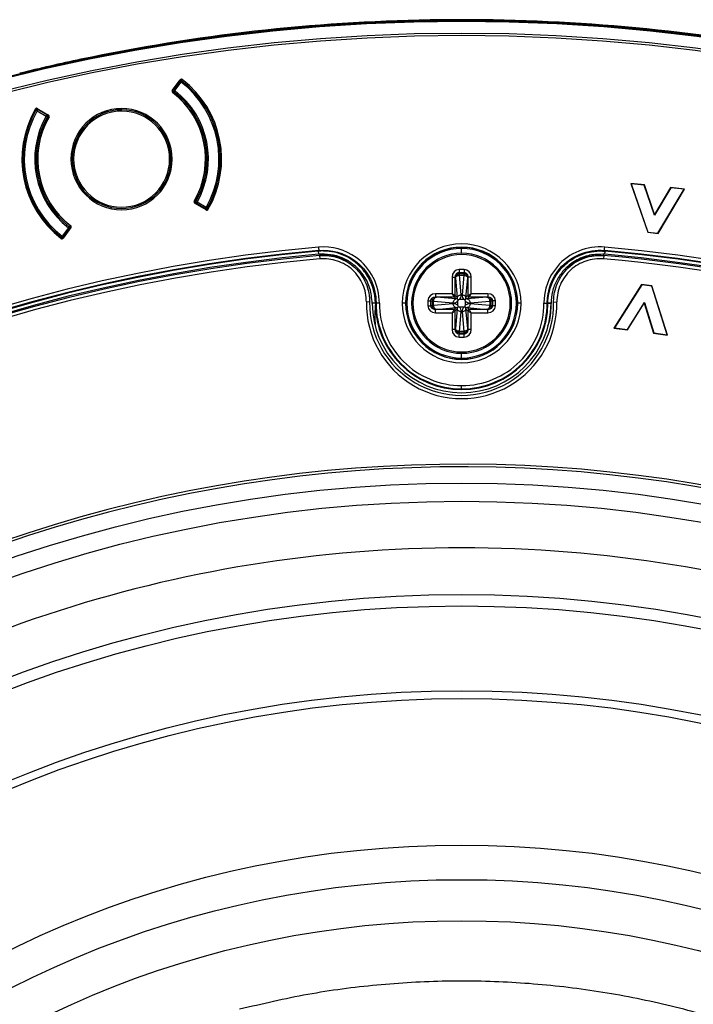
# Model space of a CAD drawing. Units: millimetres. Extents: x 69 to 1126, y 56 to 792.
# Drawn here: x 244 to 285, y 661 to 721 of the extents above; entities that cross this region are included whole.
import ezdxf

# ---------------------------------------------------------------- set-up
doc = ezdxf.new("R2010")
doc.units = ezdxf.units.MM
doc.header["$PDSIZE"] = -1
doc.layers.add('10', color=1, linetype='Continuous')
doc.styles.add('SLDTEXTSTYLE3', font='TXT', dxfattribs={"width": 0.7})
doc.dimstyles.new('SLDDIMSTYLE0', dxfattribs={"dimtxt": 12.733073, "dimasz": 12.733073, "dimexe": 0, "dimexo": 0.0625, "dimgap": 3.183268, "dimtad": 1, "dimdec": 1, "dimlfac": 1.25, "dimrnd": 1e-09, "dimzin": 12, "dimdsep": 46, "dimtxsty": 'SLDTEXTSTYLE3', "dimsah": 1, "dimcen": 0, "dimadec": 0, "dimazin": 3, "dimtfac": 1, "dimtdec": 1, "dimtofl": 0, "dimtmove": 0, "dimatfit": 3, "dimfxl": 1, "dimfrac": 2, "dimtolj": 1, "dimtzin": 12, "dimarcsym": 0})

# ---------------------------------------------------------------- blocks, each defined once
blk = doc.blocks.new('_D')
at = {"layer": '10', "color": 0, "lineweight": -2, "transparency": 16777216}
blk.add_line((467.611, 464.94), (371.72, 534.782), dxfattribs=at)
at = {"layer": '10', "color": 0, "transparency": 16777216}
blk.add_solid([(372.969, 536.497), (370.471, 533.066), (361.427, 542.278)], dxfattribs=at)
at = {"layer": 'Defpoints', "color": 0, "transparency": 16777216}
for p in [(179.652, 674.674), (361.427, 542.278)]:
    blk.add_point(p, dxfattribs=at)
at = {"layer": '10', "color": 0, "transparency": 16777216, "insert": (430.434, 503.832), "char_height": 12.73307, "attachment_point": 5, "rotation": 323.93246, "style": 'SLDTEXTSTYLE3'}
blk.add_mtext('\\A1;∅281.1 [∅11.07]', dxfattribs=at)

msp = doc.modelspace()

# ---------------------------------------------------------------- linework, layer by layer
at = {"color": 7, "linetype": 'Continuous', "lineweight": 25}
for p, q in [((268.629, 720.899), (268.629, 720.9)), ((272.45, 720.9), (272.45, 720.899)), ((247.385, 718.506), (247.386, 718.505)), ((243.661, 717.655), (243.66, 717.656)), ((252.942, 716.604), (253.43, 717.261)), ((253.417, 717.17), (253.033, 716.659)), ((253.097, 716.611), (253.481, 717.122)), ((253.391, 717.179), (253.4, 717.184)), ((253.412, 717.163), (253.391, 717.179)), ((253.417, 717.17), (253.4, 717.184)), ((253.481, 717.122), (253.417, 717.17)), ((253.43, 717.228), (253.418, 717.225)), ((253.53, 717.186), (253.481, 717.122)), ((252.999, 716.484), (253.048, 716.547)), ((253.001, 716.683), (253.033, 716.659)), ((253.033, 716.659), (253.097, 716.611)), ((253.097, 716.611), (253.048, 716.547)), ((244.722, 715.38), (244.653, 715.42)), ((244.763, 715.449), (244.722, 715.38)), ((244.722, 715.38), (245.273, 715.054)), ((244.741, 715.499), (244.729, 715.497)), ((244.732, 715.518), (245.419, 715.108)), ((244.774, 715.468), (244.763, 715.449)), ((245.314, 715.123), (244.763, 715.449)), ((244.784, 715.467), (244.77, 715.444)), ((244.774, 715.468), (244.784, 715.467)), ((249.29, 715.303), (249.275, 715.381)), ((245.273, 715.054), (245.314, 715.123)), ((245.343, 715.015), (245.273, 715.054)), ((245.334, 715.158), (245.314, 715.123)), ((245.412, 714.975), (245.343, 715.015)), ((280.852, 710.943), (280.826, 710.963)), ((281.661, 710.876), (280.826, 710.963)), ((280.826, 710.963), (281.855, 707.993)), ((280.852, 710.943), (281.868, 708.009)), ((281.648, 710.86), (280.852, 710.943)), ((281.648, 710.86), (281.661, 710.876)), ((282.273, 709.027), (281.648, 710.86)), ((282.277, 709.068), (281.661, 710.876)), ((283.258, 710.692), (282.273, 709.027)), ((283.248, 710.711), (282.277, 709.068)), ((282.476, 707.946), (284.074, 710.608)), ((282.486, 707.927), (284.103, 710.622)), ((283.258, 710.692), (283.248, 710.711)), ((284.103, 710.622), (283.248, 710.711)), ((284.074, 710.608), (283.258, 710.692)), ((284.074, 710.608), (284.103, 710.622)), ((255.004, 709.35), (254.301, 709.771)), ((254.308, 709.903), (254.377, 709.863)), ((254.377, 709.863), (254.447, 709.824)), ((254.386, 709.72), (254.406, 709.755)), ((254.447, 709.824), (254.406, 709.755)), ((254.406, 709.755), (254.957, 709.429)), ((254.998, 709.498), (254.447, 709.824)), ((254.936, 709.411), (254.95, 709.434)), ((254.946, 709.41), (254.936, 709.411)), ((254.946, 709.41), (254.957, 709.429)), ((254.957, 709.429), (254.998, 709.498)), ((254.979, 709.379), (254.991, 709.381)), ((254.998, 709.498), (255.067, 709.458)), ((255.056, 709.439), (255.06, 709.448)), ((282.273, 709.027), (282.277, 709.068)), ((246.623, 708.267), (246.239, 707.756)), ((246.778, 708.274), (246.301, 707.632)), ((246.303, 707.708), (246.687, 708.219)), ((246.623, 708.267), (246.672, 708.331)), ((246.687, 708.219), (246.623, 708.267)), ((246.721, 708.394), (246.672, 708.331)), ((246.719, 708.195), (246.687, 708.219)), ((246.19, 707.693), (246.239, 707.756)), ((246.239, 707.756), (246.303, 707.708)), ((246.29, 707.651), (246.302, 707.653)), ((246.303, 707.708), (246.32, 707.694)), ((246.308, 707.715), (246.329, 707.699)), ((246.329, 707.699), (246.32, 707.694)), ((281.868, 708.009), (281.855, 707.993)), ((281.855, 707.993), (282.486, 707.927)), ((281.868, 708.009), (282.476, 707.946)), ((282.476, 707.946), (282.486, 707.927)), ((270.54, 707.077), (270.54, 707.088)), ((270.54, 706.716), (270.54, 707.008)), ((261.81, 706.842), (261.827, 706.652)), ((261.899, 706.578), (261.916, 706.378)), ((279.181, 706.578), (279.163, 706.378)), ((279.26, 706.852), (279.269, 706.842)), ((270.695, 705.731), (270.384, 705.731)), ((269.956, 705.273), (269.956, 704.259)), ((270.156, 704.14), (270.156, 705.273)), ((270.156, 705.273), (270.162, 705.242)), ((270.167, 705.209), (270.276, 704.02)), ((270.384, 705.546), (270.695, 705.546)), ((270.401, 705.465), (270.384, 705.546)), ((270.678, 705.465), (270.401, 705.465)), ((270.406, 705.382), (270.401, 705.465)), ((270.515, 704.193), (270.406, 705.382)), ((270.406, 705.382), (270.673, 705.382)), ((270.673, 705.382), (270.565, 704.193)), ((270.678, 705.465), (270.673, 705.382)), ((270.695, 705.546), (270.678, 705.465)), ((270.804, 704.02), (270.912, 705.209)), ((270.917, 705.242), (270.924, 705.273)), ((270.924, 705.273), (270.924, 704.14)), ((271.123, 704.259), (271.123, 705.273)), ((281.484, 704.822), (279.798, 702.169)), ((281.493, 704.804), (279.828, 702.183)), ((281.493, 704.804), (281.484, 704.822)), ((282.113, 704.741), (281.484, 704.822)), ((282.1, 704.725), (281.493, 704.804)), ((282.1, 704.725), (282.113, 704.741)), ((283.04, 701.766), (282.1, 704.725)), ((283.065, 701.745), (282.113, 704.741)), ((269.956, 704.259), (268.943, 704.259)), ((268.943, 704.06), (270.076, 704.06)), ((268.974, 704.053), (268.943, 704.06)), ((270.196, 703.94), (269.007, 704.049)), ((270.076, 704.06), (270.196, 703.94)), ((270.276, 704.02), (270.156, 704.14)), ((270.276, 703.94), (270.196, 703.94)), ((270.276, 704.02), (270.276, 703.94)), ((270.803, 703.94), (270.804, 704.02)), ((270.883, 703.94), (270.803, 703.94)), ((270.924, 704.14), (270.804, 704.02)), ((270.883, 703.94), (271.003, 704.06)), ((272.073, 704.049), (270.883, 703.94)), ((271.003, 704.06), (272.136, 704.06)), ((272.136, 704.259), (271.123, 704.259)), ((272.136, 704.06), (272.106, 704.053)), ((264.944, 703.751), (264.744, 703.754)), ((265.293, 703.663), (265.293, 703.663)), ((265.293, 703.663), (265.293, 703.663)), ((267.127, 703.676), (266.927, 703.676)), ((267.139, 703.676), (267.208, 703.676)), ((267.58, 703.676), (267.5, 703.676)), ((268.484, 703.832), (268.484, 703.52)), ((268.67, 703.52), (268.67, 703.832)), ((268.67, 703.832), (268.751, 703.814)), ((268.751, 703.538), (268.67, 703.52)), ((268.751, 703.814), (268.751, 703.538)), ((268.751, 703.814), (268.833, 703.81)), ((268.833, 703.542), (268.751, 703.538)), ((268.833, 703.81), (270.022, 703.701)), ((268.833, 703.542), (268.833, 703.81)), ((270.022, 703.651), (268.833, 703.542)), ((269.007, 703.303), (270.196, 703.412)), ((270.196, 703.412), (270.076, 703.292)), ((270.156, 703.212), (270.276, 703.332)), ((270.276, 703.332), (270.167, 702.143)), ((270.196, 703.412), (270.276, 703.412)), ((270.276, 703.412), (270.276, 703.332)), ((270.322, 703.894), (270.315, 703.816)), ((270.315, 703.535), (270.315, 703.816)), ((270.315, 703.535), (270.322, 703.458)), ((270.399, 703.9), (270.322, 703.894)), ((270.322, 703.458), (270.399, 703.451)), ((270.68, 703.9), (270.399, 703.9)), ((270.399, 703.451), (270.68, 703.451)), ((270.757, 703.894), (270.68, 703.9)), ((270.68, 703.451), (270.757, 703.458)), ((270.764, 703.816), (270.757, 703.894)), ((270.757, 703.458), (270.764, 703.535)), ((270.764, 703.816), (270.764, 703.535)), ((270.804, 703.332), (270.803, 703.412)), ((270.803, 703.412), (270.883, 703.412)), ((270.912, 702.143), (270.804, 703.332)), ((270.804, 703.332), (270.924, 703.212)), ((271.003, 703.292), (270.883, 703.412)), ((270.883, 703.412), (272.073, 703.303)), ((271.057, 703.701), (272.246, 703.81)), ((272.246, 703.542), (271.057, 703.651)), ((272.246, 703.81), (272.328, 703.814)), ((272.246, 703.81), (272.246, 703.542)), ((272.328, 703.538), (272.246, 703.542)), ((272.328, 703.814), (272.409, 703.832)), ((272.328, 703.538), (272.328, 703.814)), ((272.409, 703.52), (272.328, 703.538)), ((272.409, 703.832), (272.409, 703.52)), ((272.595, 703.52), (272.595, 703.832)), ((273.872, 703.676), (273.94, 703.676)), ((274.152, 703.676), (273.952, 703.676)), ((275.786, 703.663), (275.778, 703.669)), ((276.136, 703.751), (276.336, 703.754)), ((280.621, 702.08), (281.653, 703.72)), ((280.63, 702.061), (281.647, 703.678)), ((281.653, 703.72), (281.647, 703.678)), ((281.647, 703.678), (282.213, 701.856)), ((281.653, 703.72), (282.226, 701.872)), ((268.943, 703.292), (268.974, 703.299)), ((270.076, 703.292), (268.943, 703.292)), ((268.943, 703.093), (269.956, 703.093)), ((269.956, 703.093), (269.956, 702.079)), ((270.156, 702.079), (270.156, 703.212)), ((270.406, 701.969), (270.515, 703.159)), ((270.565, 703.159), (270.673, 701.969)), ((270.924, 703.212), (270.924, 702.079)), ((272.136, 703.292), (271.003, 703.292)), ((271.123, 702.079), (271.123, 703.093)), ((271.123, 703.093), (272.136, 703.093)), ((272.106, 703.299), (272.136, 703.292)), ((279.828, 702.183), (279.798, 702.169)), ((279.798, 702.169), (280.63, 702.061)), ((279.828, 702.183), (280.621, 702.08)), ((270.162, 702.11), (270.156, 702.079)), ((270.384, 701.806), (270.401, 701.887)), ((270.695, 701.806), (270.384, 701.806)), ((270.384, 701.62), (270.695, 701.62)), ((270.401, 701.887), (270.406, 701.969)), ((270.401, 701.887), (270.678, 701.887)), ((270.673, 701.969), (270.406, 701.969)), ((270.673, 701.969), (270.678, 701.887)), ((270.678, 701.887), (270.695, 701.806)), ((270.924, 702.079), (270.917, 702.11)), ((280.621, 702.08), (280.63, 702.061)), ((282.226, 701.872), (282.213, 701.856)), ((282.213, 701.856), (283.065, 701.745)), ((282.226, 701.872), (283.04, 701.766)), ((283.04, 701.766), (283.065, 701.745)), ((270.54, 700.344), (270.54, 700.636)), ((270.54, 700.264), (270.54, 700.275)), ((270.54, 698.472), (270.54, 698.672)), ((270.54, 698.472), (270.54, 698.429))]:
    msp.add_line(p, q, dxfattribs=at)
at = {"color": 7, "linetype": 'Continuous', "lineweight": 25, "flags": 128}
for points in [[(261.939, 706.62), (261.916, 706.596), (261.899, 706.578)], [(279.181, 706.578), (279.158, 706.601), (279.142, 706.617)], [(279.26, 706.852), (279.24, 706.873), (279.224, 706.89)], [(264.944, 703.751), (264.965, 703.767), (264.98, 703.777)], [(275.743, 703.693), (275.763, 703.679), (275.778, 703.669)], [(276.099, 703.777), (276.119, 703.763), (276.136, 703.751)]]:
    msp.add_lwpolyline(points, dxfattribs=at)
at = {"color": 7, "linetype": 'Continuous', "lineweight": 25}
for radius in [84.267, 83.164, 77.492, 76.8, 71.648, 71.168, 62.264, 60.16, 57.663]:
    msp.add_circle((270.54, 608.476), radius, dxfattribs=at)
for centre, radius, start, end in [((270.54, 608.476), 112.388, 0, 180), ((270.54, 608.476), 112.326, 0, 180), ((270.54, 608.476), 112.44, 90.97355, 101.88359), ((270.54, 608.476), 112.44, 89.02645, 90.97355), ((270.54, 608.476), 112.439, 89.02644, 90.97356), ((270.54, 608.476), 112.44, 78.11641, 89.02645), ((270.54, 608.476), 111.607, 0, 180), ((270.54, 608.476), 111.469, 0, 180), ((270.54, 608.476), 112.44, 101.88359, 103.83069), ((270.54, 608.476), 112.439, 101.88359, 103.8307), ((253.481, 717.122), 0.08, 52.28602, 143.06031), ((249.86, 712.439), 5.92, 330.21398, 52.28602), ((249.86, 712.439), 6, 52.28602, 52.6111), ((249.86, 712.439), 6, 330.21398, 52.28602), ((249.86, 712.439), 6.08, 329.77787, 52.72213), ((253.097, 716.611), 0.16, 184.34607, 232.19216), ((249.86, 712.439), 5.102, 329.88468, 52.61532), ((253.097, 716.611), 0.08, 143.06031, 232.19216), ((249.86, 712.439), 5.2, 330.30784, 52.19216), ((249.86, 712.439), 5.28, 330.30784, 52.19216), ((249.86, 712.439), 5.12, 330.30784, 52.19216), ((249.86, 712.439), 6.062, 149.77992, 232.72008), ((249.86, 712.439), 6, 150.21398, 232.28602), ((249.86, 712.439), 5.92, 150.21398, 232.28602), ((244.722, 715.38), 0.08, 59.43969, 150.21398), ((249.86, 712.439), 3.08, 0, 180), ((249.86, 712.439), 3, 101.25, 281.25), ((249.86, 712.439), 2.92, 101.25, 281.25), ((249.86, 712.439), 3, 281.25, 101.25), ((249.86, 712.439), 2.92, 281.25, 101.25), ((249.86, 712.439), 5.28, 150.30784, 232.19216), ((249.86, 712.439), 5.2, 150.30784, 232.19216), ((249.86, 712.439), 5.12, 150.30784, 232.19216), ((249.86, 712.439), 5.102, 149.88468, 232.61532), ((245.273, 715.054), 0.08, 330.30784, 59.43969), ((245.273, 715.054), 0.16, 330.30784, 17.72445), ((249.86, 712.439), 3.08, 180, 0), ((254.447, 709.824), 0.16, 150.30784, 197.72445), ((254.447, 709.824), 0.08, 150.30784, 239.43969), ((254.998, 709.498), 0.08, 239.43969, 330.21398), ((249.86, 712.439), 6, 329.92397, 330.21398), ((246.623, 708.267), 0.08, 323.06031, 52.19216), ((246.623, 708.267), 0.16, 4.34607, 52.19216), ((246.239, 707.756), 0.08, 232.28602, 323.06031), ((249.86, 712.439), 6, 232.29091, 232.643), ((270.54, 608.476), 98.997, 95.04276, 174.95724), ((270.54, 703.676), 3.612, 0, 180), ((270.54, 703.676), 3.412, 90, 180), ((270.54, 703.676), 3.401, 90, 180), ((270.54, 703.676), 3.332, 90, 180), ((270.54, 703.676), 3.412, 0, 90), ((270.54, 703.676), 3.401, 0, 90), ((270.54, 703.676), 3.332, 0, 90), ((270.54, 608.476), 98.997, 5.04276, 84.95724), ((270.54, 608.476), 98.797, 95.04276, 174.95724), ((270.54, 608.476), 98.753, 95.07118, 174.92883), ((270.54, 608.476), 98.562, 95.06572, 174.93428), ((270.54, 608.476), 98.482, 95.03375, 174.96625), ((270.54, 608.476), 98.282, 95.03375, 174.96625), ((279.272, 690.361), 24.011, 136.49764, 136.65378), ((270.54, 703.676), 3.04, 90, 180), ((270.54, 703.676), 2.96, 270, 180), ((270.54, 703.676), 3.04, 270, 90), ((270.54, 608.476), 98.282, 42.58049, 84.96625), ((270.54, 608.476), 98.482, 42.58592, 84.96625), ((270.54, 608.476), 98.797, 5.04276, 84.95724), ((270.54, 608.476), 98.562, 5.06572, 84.93428), ((270.54, 608.476), 98.753, 5.07117, 84.92883), ((270.54, 703.676), 5.797, 179.22929, 0.77071), ((270.54, 703.676), 5.597, 179.22929, 0.77071), ((270.54, 703.676), 5.438, 180.07627, 359.92373), ((272.069, 693.702), 12.047, 123.97685, 124.22603), ((270.54, 703.676), 5.247, 180.13794, 270), ((270.54, 703.676), 5.203, 179.81564, 270), ((270.54, 703.676), 5.003, 179.81564, 270), ((270.54, 703.676), 3.612, 180, 0), ((270.54, 703.676), 3.412, 180, 270), ((270.54, 703.676), 3.401, 180, 270), ((270.54, 703.676), 3.332, 180, 270), ((270.54, 703.676), 3.04, 180, 270), ((270.54, 703.676), 2.96, 180, 270), ((270.54, 703.676), 5.203, 270, 0.18436), ((270.54, 703.676), 5.003, 270, 0.18436), ((270.54, 703.676), 3.412, 270, 0), ((270.54, 703.676), 3.401, 270, 0), ((270.54, 703.676), 3.332, 270, 0), ((270.54, 703.676), 5.247, 270, 359.86206), ((270.54, 608.476), 85.412, 75.68845, 149.3736), ((270.54, 608.476), 85.252, 75.68845, 149.3736), ((270.54, 608.476), 80.332, 90, 126.62117), ((270.54, 608.476), 80.332, 53.37922, 90)]:
    msp.add_arc(centre, radius, start, end, dxfattribs=at)
for centre, major_axis, ratio, start_param, end_param in [((270.398, 705.257), (-0.102, 0.464), 0.925428, 6.083472, 7.621894), ((270.681, 705.257), (0.102, 0.464), 0.925428, 4.944476, 6.482898), ((270.157, 705.093), (0, 0.16), 0.087489, 5.520006, 5.902679), ((270.922, 705.093), (0, 0.16), 0.087489, 0.380506, 0.76318), ((268.958, 703.817), (-0.464, 0.102), 0.925428, 4.944476, 6.482898), ((269.122, 704.058), (0.16, 0), 0.087489, 3.522099, 3.904772), ((270.193, 704.196), (-0.153, 0.328), 0.868642, 3.339021, 4.319743), ((270.886, 704.196), (0.153, 0.328), 0.868642, 1.963442, 2.944164), ((271.957, 704.058), (0.16, 0), 0.087489, 5.520006, 5.902679), ((272.121, 703.817), (0.464, 0.102), 0.925428, 6.083472, 7.621894), ((268.958, 703.534), (-0.464, -0.102), 0.925428, 6.083472, 7.621894), ((270.02, 704.022), (0.328, -0.153), 0.868642, 5.105034, 6.085756), ((270.02, 703.329), (0.328, 0.153), 0.868642, 0.197429, 1.178151), ((270.193, 703.156), (0.153, 0.328), 0.868642, 5.105034, 6.085756), ((270.886, 703.156), (-0.153, 0.328), 0.868642, 0.197429, 1.178151), ((271.059, 704.022), (0.328, 0.153), 0.868642, 3.339021, 4.319743), ((271.059, 703.329), (0.328, -0.153), 0.868642, 1.963442, 2.944164), ((272.121, 703.534), (0.464, -0.102), 0.925428, 4.944476, 6.482898), ((269.122, 703.293), (0.16, 0), 0.087489, 2.378413, 2.761086), ((271.957, 703.293), (0.16, 0), 0.087489, 0.380506, 0.76318), ((270.157, 702.258), (0, 0.16), 0.087489, 3.522099, 3.904772), ((270.922, 702.258), (0, 0.16), 0.087489, 2.378413, 2.761086), ((270.398, 702.094), (-0.102, -0.464), 0.925428, 4.944476, 6.482898), ((270.681, 702.094), (0.102, -0.464), 0.925428, 6.083472, 7.621894)]:
    msp.add_ellipse(centre, major_axis=major_axis, ratio=ratio, start_param=start_param, end_param=end_param, dxfattribs=at)
for points, knots in [([(253.418, 717.225), (253.415, 717.224), (253.408, 717.222), (253.4, 717.211), (253.394, 717.197), (253.392, 717.185), (253.391, 717.179)], [0, 0, 0, 0, 0.250097, 0.500026, 0.750011, 1, 1, 1, 1]), ([(253.43, 717.228), (253.426, 717.226), (253.419, 717.224), (253.41, 717.214), (253.403, 717.201), (253.401, 717.189), (253.4, 717.184)], [0, 0, 0, 0, 0.249875, 0.5, 0.750125, 1, 1, 1, 1]), ([(253.4, 717.184), (253.402, 717.186), (253.407, 717.19), (253.412, 717.194), (253.414, 717.195)], [0, 0, 0, 0, 0.527754, 1, 1, 1, 1]), ([(253.433, 717.228), (253.43, 717.227), (253.425, 717.225), (253.419, 717.217), (253.415, 717.208), (253.414, 717.2), (253.414, 717.195)], [0, 0, 0, 0, 0.274747, 0.527143, 0.766331, 1, 1, 1, 1]), ([(253.494, 717.213), (253.489, 717.216), (253.477, 717.223), (253.455, 717.222), (253.433, 717.213), (253.42, 717.201), (253.414, 717.195)], [0, 0, 0, 0, 0.249959, 0.499908, 0.749652, 1, 1, 1, 1]), ([(253.414, 717.195), (253.423, 717.196), (253.437, 717.196), (253.455, 717.2), (253.459, 717.2), (253.459, 717.2), (253.459, 717.199), (253.457, 717.199), (253.453, 717.197), (253.449, 717.195), (253.447, 717.194)], [0, 0, 0, 0, 0.469006, 0.728808, 0.755135, 0.778269, 0.800792, 0.825438, 0.895216, 1, 1, 1, 1]), ([(253.543, 717.277), (253.535, 717.282), (253.527, 717.287), (253.519, 717.289), (253.51, 717.292), (253.501, 717.293), (253.492, 717.293), (253.483, 717.293), (253.474, 717.291), (253.466, 717.288), (253.458, 717.285), (253.45, 717.28), (253.443, 717.275), (253.438, 717.271), (253.434, 717.266), (253.43, 717.261)], [0, 0, 0, 0, 0.0000335586, 0.0000335586, 0.0000335586, 0.0000671211, 0.0000671211, 0.0000671211, 0.0001006308, 0.0001006308, 0.0001006308, 0.0001341164, 0.0001341164, 0.0001341164, 0.0001571998, 0.0001571998, 0.0001571998, 0.0001571998]), ([(253.433, 717.228), (253.433, 717.228), (253.432, 717.228), (253.431, 717.228), (253.43, 717.228)], [0, 0, 0, 0, 0.560838, 1, 1, 1, 1]), ([(253.491, 717.215), (253.487, 717.218), (253.478, 717.223), (253.464, 717.228), (253.449, 717.23), (253.438, 717.229), (253.433, 717.228)], [0, 0, 0, 0, 0.249995, 0.499989, 0.749958, 1, 1, 1, 1]), ([(253.512, 717.199), (253.507, 717.203), (253.496, 717.211), (253.482, 717.218), (253.476, 717.221)], [0, 0, 0, 0, 0.507885, 1, 1, 1, 1]), ([(253.494, 717.213), (253.494, 717.213), (253.492, 717.215), (253.491, 717.215), (253.491, 717.215)], [0, 0, 0, 0, 0.555591, 1, 1, 1, 1]), ([(253.52, 717.192), (253.516, 717.196), (253.511, 717.201), (253.499, 717.209), (253.494, 717.213)], [0, 0, 0, 0, 0.563245, 1, 1, 1, 1]), ([(252.942, 716.604), (252.937, 716.597), (252.933, 716.589), (252.93, 716.58), (252.927, 716.572), (252.926, 716.562), (252.926, 716.553), (252.927, 716.545), (252.929, 716.536), (252.932, 716.527), (252.935, 716.519), (252.94, 716.511), (252.946, 716.504), (252.949, 716.5), (252.953, 716.496), (252.958, 716.493)], [0, 0, 0, 0, 0.0000335562, 0.0000335562, 0.0000335562, 0.0000671161, 0.0000671161, 0.0000671161, 0.0001006256, 0.0001006256, 0.0001006256, 0.0001341138, 0.0001341138, 0.0001341138, 0.0001546598, 0.0001546598, 0.0001546598, 0.0001546598]), ([(244.732, 715.518), (244.724, 715.523), (244.716, 715.526), (244.707, 715.528), (244.698, 715.53), (244.689, 715.53), (244.68, 715.529), (244.671, 715.528), (244.663, 715.525), (244.655, 715.521), (244.647, 715.517), (244.639, 715.511), (244.633, 715.505), (244.629, 715.501), (244.625, 715.495), (244.622, 715.49)], [0, 0, 0, 0, 0.0000335586, 0.0000335586, 0.0000335586, 0.0000671211, 0.0000671211, 0.0000671211, 0.0001006308, 0.0001006308, 0.0001006308, 0.0001341164, 0.0001341164, 0.0001341164, 0.0001572034, 0.0001572034, 0.0001572034, 0.0001572034]), ([(244.675, 715.458), (244.671, 715.452), (244.664, 715.44), (244.661, 715.433), (244.66, 715.43)], [0, 0, 0, 0, 0.556387, 1, 1, 1, 1]), ([(244.69, 715.473), (244.685, 715.468), (244.674, 715.457), (244.668, 715.445), (244.664, 715.439)], [0, 0, 0, 0, 0.49216, 1, 1, 1, 1]), ([(244.675, 715.458), (244.679, 715.464), (244.687, 715.474), (244.708, 715.482), (244.732, 715.482), (244.748, 715.476), (244.756, 715.473)], [0, 0, 0, 0, 0.249959, 0.499908, 0.749652, 1, 1, 1, 1]), ([(244.678, 715.462), (244.678, 715.462), (244.677, 715.461), (244.676, 715.459), (244.675, 715.458)], [0, 0, 0, 0, 0.563645, 1, 1, 1, 1]), ([(244.678, 715.462), (244.681, 715.466), (244.686, 715.475), (244.698, 715.485), (244.711, 715.492), (244.721, 715.495), (244.726, 715.496)], [0, 0, 0, 0, 0.250042, 0.500011, 0.750005, 1, 1, 1, 1]), ([(244.727, 715.46), (244.724, 715.46), (244.72, 715.46), (244.715, 715.46), (244.713, 715.46), (244.713, 715.46), (244.713, 715.46), (244.717, 715.462), (244.735, 715.465), (244.748, 715.47), (244.756, 715.473)], [0, 0, 0, 0, 0.103677, 0.174218, 0.199038, 0.221599, 0.2447, 0.271007, 0.530791, 1, 1, 1, 1]), ([(244.756, 715.473), (244.754, 715.477), (244.751, 715.484), (244.743, 715.492), (244.735, 715.497), (244.729, 715.496), (244.726, 715.496)], [0, 0, 0, 0, 0.233674, 0.472858, 0.725249, 1, 1, 1, 1]), ([(244.729, 715.497), (244.729, 715.497), (244.728, 715.497), (244.726, 715.496), (244.726, 715.496)], [0, 0, 0, 0, 0.559157, 1, 1, 1, 1]), ([(244.729, 715.497), (244.733, 715.497), (244.741, 715.498), (244.753, 715.492), (244.764, 715.483), (244.771, 715.473), (244.774, 715.468)], [0, 0, 0, 0, 0.249991, 0.499978, 0.749918, 1, 1, 1, 1]), ([(244.784, 715.467), (244.781, 715.472), (244.774, 715.483), (244.763, 715.493), (244.752, 715.5), (244.745, 715.499), (244.741, 715.499)], [0, 0, 0, 0, 0.250097, 0.500026, 0.750011, 1, 1, 1, 1]), ([(244.756, 715.473), (244.76, 715.472), (244.766, 715.471), (244.772, 715.469), (244.774, 715.468)], [0, 0, 0, 0, 0.592089, 1, 1, 1, 1]), ([(245.447, 714.999), (245.451, 715.007), (245.455, 715.015), (245.456, 715.024), (245.458, 715.033), (245.458, 715.042), (245.457, 715.051), (245.455, 715.06), (245.453, 715.068), (245.448, 715.076), (245.444, 715.084), (245.439, 715.091), (245.432, 715.098), (245.428, 715.101), (245.423, 715.105), (245.419, 715.108)], [0, 0, 0, 0, 0.0000335562, 0.0000335562, 0.0000335562, 0.0000671161, 0.0000671161, 0.0000671161, 0.0001006256, 0.0001006256, 0.0001006256, 0.0001341138, 0.0001341138, 0.0001341138, 0.0001546598, 0.0001546598, 0.0001546598, 0.0001546598]), ([(254.273, 709.879), (254.269, 709.872), (254.265, 709.863), (254.264, 709.854), (254.262, 709.845), (254.262, 709.836), (254.263, 709.827), (254.265, 709.818), (254.267, 709.81), (254.272, 709.802), (254.276, 709.794), (254.281, 709.787), (254.288, 709.781), (254.292, 709.777), (254.297, 709.773), (254.301, 709.771)], [0, 0, 0, 0, 0.0000335562, 0.0000335562, 0.0000335562, 0.0000671161, 0.0000671161, 0.0000671161, 0.0001006256, 0.0001006256, 0.0001006256, 0.0001341138, 0.0001341138, 0.0001341138, 0.0001546598, 0.0001546598, 0.0001546598, 0.0001546598]), ([(254.936, 709.411), (254.939, 709.406), (254.946, 709.395), (254.957, 709.385), (254.968, 709.378), (254.975, 709.379), (254.979, 709.379)], [0, 0, 0, 0, 0.250097, 0.500026, 0.750011, 1, 1, 1, 1]), ([(254.964, 709.405), (254.96, 709.406), (254.954, 709.407), (254.948, 709.409), (254.946, 709.41)], [0, 0, 0, 0, 0.592089, 1, 1, 1, 1]), ([(254.991, 709.381), (254.987, 709.381), (254.979, 709.38), (254.967, 709.386), (254.956, 709.396), (254.949, 709.405), (254.946, 709.41)], [0, 0, 0, 0, 0.249991, 0.499978, 0.749918, 1, 1, 1, 1]), ([(254.964, 709.405), (254.972, 709.402), (254.988, 709.396), (255.012, 709.396), (255.033, 709.404), (255.041, 709.414), (255.045, 709.42)], [0, 0, 0, 0, 0.249959, 0.499908, 0.749652, 1, 1, 1, 1]), ([(254.994, 709.418), (254.996, 709.418), (255, 709.418), (255.005, 709.418), (255.007, 709.418), (255.007, 709.418), (255.007, 709.418), (255.003, 709.416), (254.985, 709.413), (254.972, 709.408), (254.964, 709.405)], [0, 0, 0, 0, 0.104879, 0.174621, 0.199287, 0.221816, 0.244938, 0.271239, 0.530949, 1, 1, 1, 1]), ([(254.964, 709.405), (254.966, 709.401), (254.969, 709.394), (254.977, 709.386), (254.985, 709.381), (254.991, 709.382), (254.994, 709.382)], [0, 0, 0, 0, 0.233669, 0.472857, 0.725253, 1, 1, 1, 1]), ([(254.991, 709.381), (254.991, 709.381), (254.993, 709.382), (254.994, 709.382), (254.994, 709.382)], [0, 0, 0, 0, 0.559157, 1, 1, 1, 1]), ([(254.994, 709.382), (254.999, 709.383), (255.009, 709.386), (255.022, 709.394), (255.034, 709.404), (255.039, 709.412), (255.042, 709.416)], [0, 0, 0, 0, 0.250042, 0.500011, 0.750005, 1, 1, 1, 1]), ([(255.004, 709.35), (255.011, 709.346), (255.02, 709.342), (255.029, 709.341), (255.037, 709.339), (255.047, 709.338), (255.055, 709.34), (255.064, 709.341), (255.073, 709.344), (255.081, 709.348), (255.089, 709.352), (255.096, 709.357), (255.102, 709.364), (255.107, 709.368), (255.11, 709.373), (255.114, 709.379)], [0, 0, 0, 0, 0.0000335586, 0.0000335586, 0.0000335586, 0.0000671211, 0.0000671211, 0.0000671211, 0.0001006308, 0.0001006308, 0.0001006308, 0.0001341164, 0.0001341164, 0.0001341164, 0.0001571998, 0.0001571998, 0.0001571998, 0.0001571998]), ([(255.03, 709.405), (255.035, 709.41), (255.046, 709.422), (255.052, 709.433), (255.056, 709.439)], [0, 0, 0, 0, 0.492171, 1, 1, 1, 1]), ([(255.042, 709.416), (255.042, 709.417), (255.043, 709.417), (255.044, 709.419), (255.045, 709.42)], [0, 0, 0, 0, 0.563647, 1, 1, 1, 1]), ([(255.045, 709.42), (255.049, 709.427), (255.053, 709.434), (255.056, 709.438), (255.056, 709.439)], [0, 0, 0, 0, 0.931411, 1, 1, 1, 1]), ([(246.778, 708.274), (246.783, 708.281), (246.787, 708.29), (246.79, 708.298), (246.793, 708.307), (246.794, 708.316), (246.794, 708.325), (246.793, 708.334), (246.792, 708.343), (246.788, 708.351), (246.785, 708.359), (246.78, 708.367), (246.774, 708.374), (246.771, 708.378), (246.767, 708.382), (246.762, 708.385)], [0, 0, 0, 0, 0.0000335562, 0.0000335562, 0.0000335562, 0.0000671161, 0.0000671161, 0.0000671161, 0.0001006256, 0.0001006256, 0.0001006256, 0.0001341138, 0.0001341138, 0.0001341138, 0.0001546598, 0.0001546598, 0.0001546598, 0.0001546598]), ([(246.188, 707.616), (246.195, 707.61), (246.204, 707.606), (246.212, 707.603), (246.221, 707.601), (246.23, 707.599), (246.239, 707.599), (246.248, 707.6), (246.257, 707.601), (246.265, 707.605), (246.273, 707.608), (246.281, 707.612), (246.288, 707.618), (246.293, 707.622), (246.297, 707.627), (246.301, 707.632)], [0, 0, 0, 0, 0.0000335586, 0.0000335586, 0.0000335586, 0.0000671211, 0.0000671211, 0.0000671211, 0.0001006308, 0.0001006308, 0.0001006308, 0.0001341164, 0.0001341164, 0.0001341164, 0.0001572034, 0.0001572034, 0.0001572034, 0.0001572034]), ([(246.2, 707.686), (246.204, 707.683), (246.209, 707.677), (246.221, 707.669), (246.226, 707.665)], [0, 0, 0, 0, 0.56324, 1, 1, 1, 1]), ([(246.208, 707.679), (246.213, 707.675), (246.224, 707.667), (246.238, 707.66), (246.244, 707.657)], [0, 0, 0, 0, 0.507872, 1, 1, 1, 1]), ([(246.306, 707.683), (246.3, 707.677), (246.287, 707.665), (246.265, 707.656), (246.243, 707.656), (246.231, 707.662), (246.226, 707.665)], [0, 0, 0, 0, 0.250348, 0.500092, 0.750041, 1, 1, 1, 1]), ([(246.226, 707.665), (246.227, 707.665), (246.228, 707.664), (246.229, 707.663), (246.229, 707.663)], [0, 0, 0, 0, 0.555844, 1, 1, 1, 1]), ([(246.287, 707.65), (246.282, 707.649), (246.271, 707.648), (246.256, 707.65), (246.242, 707.655), (246.233, 707.66), (246.229, 707.663)], [0, 0, 0, 0, 0.249995, 0.499989, 0.749958, 1, 1, 1, 1]), ([(246.306, 707.683), (246.297, 707.682), (246.283, 707.682), (246.265, 707.678), (246.261, 707.678), (246.261, 707.678), (246.261, 707.679), (246.263, 707.679), (246.267, 707.681), (246.271, 707.683), (246.273, 707.684)], [0, 0, 0, 0, 0.469206, 0.729055, 0.755383, 0.778493, 0.80105, 0.825851, 0.896422, 1, 1, 1, 1]), ([(246.287, 707.65), (246.29, 707.651), (246.295, 707.653), (246.301, 707.661), (246.305, 707.67), (246.306, 707.679), (246.306, 707.683)], [0, 0, 0, 0, 0.274704, 0.527156, 0.766549, 1, 1, 1, 1]), ([(246.287, 707.65), (246.287, 707.65), (246.288, 707.65), (246.289, 707.65), (246.29, 707.651)], [0, 0, 0, 0, 0.560838, 1, 1, 1, 1]), ([(246.29, 707.651), (246.294, 707.652), (246.301, 707.654), (246.31, 707.664), (246.317, 707.677), (246.319, 707.689), (246.32, 707.694)], [0, 0, 0, 0, 0.249875, 0.5, 0.750125, 1, 1, 1, 1]), ([(246.302, 707.653), (246.305, 707.654), (246.312, 707.657), (246.32, 707.667), (246.326, 707.681), (246.328, 707.693), (246.329, 707.699)], [0, 0, 0, 0, 0.250097, 0.500026, 0.750011, 1, 1, 1, 1]), ([(246.32, 707.694), (246.318, 707.692), (246.313, 707.688), (246.308, 707.684), (246.306, 707.683)], [0, 0, 0, 0, 0.527756, 1, 1, 1, 1]), ([(265.536, 703.692), (265.538, 704.23), (265.28, 705.305), (264.02, 706.778), (262.642, 707.16), (261.838, 707.089)], [0, 0, 0, 0, 0.285714, 0.571429, 1, 1, 1, 1]), ([(261.855, 706.89), (262.612, 706.957), (263.909, 706.597), (265.096, 705.21), (265.338, 704.199), (265.336, 703.693)], [0, 0, 0, 0, 0.428571, 0.714286, 1, 1, 1, 1]), ([(279.241, 707.089), (278.705, 707.136), (277.613, 706.971), (276.038, 705.84), (275.54, 704.499), (275.543, 703.692)], [0, 0, 0, 0, 0.285714, 0.571429, 1, 1, 1, 1]), ([(275.743, 703.693), (275.741, 704.452), (276.209, 705.714), (277.691, 706.779), (278.719, 706.935), (279.224, 706.89)], [0, 0, 0, 0, 0.428571, 0.714286, 1, 1, 1, 1]), ([(265.293, 703.663), (265.293, 703.773), (265.286, 703.885), (265.262, 704.103), (265.245, 704.212), (265.175, 704.534), (265.106, 704.747), (264.927, 705.15), (264.819, 705.341), (264.562, 705.701), (264.414, 705.868), (264.09, 706.164), (263.912, 706.295), (263.53, 706.522), (263.33, 706.613), (262.914, 706.755), (262.696, 706.805), (262.365, 706.845), (262.254, 706.852), (262.032, 706.856), (261.92, 706.852), (261.81, 706.842)], [0, 0, 0, 0, 0.0625, 0.0625, 0.125, 0.125, 0.25, 0.25, 0.375, 0.375, 0.5, 0.5, 0.625, 0.625, 0.75, 0.75, 0.875, 0.875, 0.9375, 0.9375, 1, 1, 1, 1]), ([(265.101, 703.669), (265.073, 703.978), (265.016, 704.597), (264.578, 705.436), (263.972, 706.061), (263.275, 706.454), (262.568, 706.666), (262.08, 706.657), (261.837, 706.652)], [0, 0, 0, 0, 0.18655, 0.373091, 0.55964, 0.706425, 0.853207, 1, 1, 1, 1]), ([(261.899, 706.578), (261.995, 706.586), (262.094, 706.589), (262.288, 706.585), (262.385, 706.578), (262.674, 706.542), (262.867, 706.498), (263.235, 706.372), (263.411, 706.291), (263.747, 706.091), (263.904, 705.973), (264.188, 705.71), (264.318, 705.562), (264.543, 705.243), (264.638, 705.074), (264.792, 704.717), (264.851, 704.528), (264.909, 704.239), (264.923, 704.142), (264.941, 703.947), (264.945, 703.848), (264.944, 703.751)], [0, 0, 0, 0, 0.0625, 0.0625, 0.125, 0.125, 0.25, 0.25, 0.375, 0.375, 0.5, 0.5, 0.625, 0.625, 0.75, 0.75, 0.875, 0.875, 0.9375, 0.9375, 1, 1, 1, 1]), ([(264.744, 703.754), (264.746, 703.937), (264.729, 704.116), (264.659, 704.47), (264.604, 704.646), (264.462, 704.978), (264.374, 705.136), (264.165, 705.432), (264.045, 705.57), (263.781, 705.816), (263.635, 705.925), (263.322, 706.111), (263.158, 706.186), (262.816, 706.304), (262.637, 706.345), (262.279, 706.39), (262.098, 706.394), (261.916, 706.378)], [0, 0, 0, 0, 0.125, 0.125, 0.25, 0.25, 0.375, 0.375, 0.5, 0.5, 0.625, 0.625, 0.75, 0.75, 0.875, 0.875, 1, 1, 1, 1]), ([(263.607, 706.237), (263.44, 706.323), (263.098, 706.499), (262.526, 706.632), (262.135, 706.624), (261.939, 706.62)], [0, 0, 0, 0, 0.324753, 0.662492, 1, 1, 1, 1]), ([(275.778, 703.669), (275.779, 703.721), (275.78, 703.825), (275.793, 703.98), (275.812, 704.134), (275.84, 704.288), (275.874, 704.44), (275.916, 704.59), (275.965, 704.738), (276.021, 704.883), (276.084, 705.026), (276.153, 705.166), (276.23, 705.302), (276.312, 705.434), (276.401, 705.562), (276.497, 705.686), (276.598, 705.805), (276.705, 705.918), (276.852, 706.058), (277.043, 706.217), (277.286, 706.384), (277.544, 706.529), (277.813, 706.649), (278.093, 706.743), (278.379, 706.811), (278.671, 706.853), (278.966, 706.87), (279.162, 706.858), (279.26, 706.852)], [0, 0, 0, 0, 0.029367, 0.05873, 0.088097, 0.117472, 0.146857, 0.176252, 0.205656, 0.235067, 0.264483, 0.293901, 0.32332, 0.352738, 0.382158, 0.41158, 0.441012, 0.470459, 0.499923, 0.555516, 0.611125, 0.666725, 0.722295, 0.777837, 0.833369, 0.888901, 0.94444, 1, 1, 1, 1]), ([(275.786, 703.663), (275.787, 703.886), (275.811, 704.105), (275.904, 704.535), (275.974, 704.748), (276.152, 705.151), (276.26, 705.342), (276.518, 705.702), (276.665, 705.868), (276.989, 706.164), (277.169, 706.297), (277.549, 706.522), (277.748, 706.613), (278.165, 706.755), (278.384, 706.805), (278.825, 706.858), (279.047, 706.862), (279.269, 706.842)], [0, 0, 0, 0, 0.125, 0.125, 0.25, 0.25, 0.375, 0.375, 0.5, 0.5, 0.625, 0.625, 0.75, 0.75, 0.875, 0.875, 1, 1, 1, 1]), ([(279.242, 706.652), (278.932, 706.652), (278.31, 706.651), (277.436, 706.289), (276.758, 705.742), (276.304, 705.084), (276.03, 704.398), (275.995, 703.912), (275.978, 703.669)], [0, 0, 0, 0, 0.18655, 0.373083, 0.559604, 0.706402, 0.853194, 1, 1, 1, 1]), ([(276.136, 703.751), (276.134, 703.848), (276.138, 703.947), (276.156, 704.14), (276.17, 704.236), (276.227, 704.522), (276.285, 704.712), (276.438, 705.069), (276.533, 705.238), (276.758, 705.558), (276.887, 705.706), (277.17, 705.97), (277.328, 706.088), (277.663, 706.288), (277.839, 706.369), (278.207, 706.496), (278.399, 706.541), (278.691, 706.578), (278.789, 706.585), (278.985, 706.589), (279.084, 706.586), (279.181, 706.578)], [0, 0, 0, 0, 0.0625, 0.0625, 0.125, 0.125, 0.25, 0.25, 0.375, 0.375, 0.5, 0.5, 0.625, 0.625, 0.75, 0.75, 0.875, 0.875, 0.9375, 0.9375, 1, 1, 1, 1]), ([(279.163, 706.378), (278.981, 706.394), (278.8, 706.39), (278.443, 706.345), (278.263, 706.304), (277.921, 706.187), (277.757, 706.111), (277.445, 705.926), (277.299, 705.816), (277.035, 705.571), (276.915, 705.434), (276.705, 705.136), (276.617, 704.979), (276.475, 704.647), (276.421, 704.471), (276.35, 704.116), (276.333, 703.937), (276.336, 703.754)], [0, 0, 0, 0, 0.125, 0.125, 0.25, 0.25, 0.375, 0.375, 0.5, 0.5, 0.625, 0.625, 0.75, 0.75, 0.875, 0.875, 1, 1, 1, 1]), ([(278.58, 706.608), (278.572, 706.608), (278.368, 706.605), (277.978, 706.487), (277.449, 706.244), (277.101, 706.012), (276.962, 705.849), (276.949, 705.834)], [0, 0, 0, 0, 0.013249, 0.332073, 0.650425, 0.969132, 1, 1, 1, 1]), ([(279.251, 706.643), (279.256, 706.695), (279.26, 706.746), (279.267, 706.82), (279.269, 706.842), (279.269, 706.842)], [0, 0, 0, 0, 0.5, 0.5, 1, 1, 1, 1]), ([(270.156, 705.273), (270.159, 705.312), (270.164, 705.382), (270.208, 705.459), (270.253, 705.504), (270.294, 705.528), (270.338, 705.544), (270.369, 705.545), (270.384, 705.546)], [0, 0, 0, 0, 0.299631, 0.532654, 0.655715, 0.773244, 0.887268, 1, 1, 1, 1]), ([(270.695, 705.546), (270.711, 705.545), (270.741, 705.544), (270.785, 705.528), (270.826, 705.504), (270.872, 705.459), (270.915, 705.382), (270.921, 705.312), (270.924, 705.273)], [0, 0, 0, 0, 0.112732, 0.226756, 0.344285, 0.467346, 0.700369, 1, 1, 1, 1]), ([(268.67, 703.832), (268.67, 703.847), (268.672, 703.877), (268.687, 703.922), (268.712, 703.963), (268.756, 704.008), (268.833, 704.052), (268.903, 704.057), (268.943, 704.06)], [0, 0, 0, 0, 0.112732, 0.226756, 0.344285, 0.467346, 0.700369, 1, 1, 1, 1]), ([(269.956, 704.259), (269.973, 704.231), (270.002, 704.182), (270.04, 704.119), (270.062, 704.083), (270.073, 704.065), (270.075, 704.061), (270.076, 704.06)], [0, 0, 0, 0, 0.307045, 0.523108, 0.773773, 0.88958, 1, 1, 1, 1]), ([(270.156, 704.14), (270.154, 704.141), (270.151, 704.143), (270.132, 704.154), (270.096, 704.175), (270.033, 704.213), (269.985, 704.242), (269.956, 704.259)], [0, 0, 0, 0, 0.11042, 0.226227, 0.476892, 0.692955, 1, 1, 1, 1]), ([(270.276, 703.94), (270.279, 703.936), (270.285, 703.93), (270.311, 703.904), (270.322, 703.894)], [0, 0, 0, 0, 0.570086, 1, 1, 1, 1]), ([(270.757, 703.894), (270.768, 703.905), (270.786, 703.922), (270.795, 703.931), (270.8, 703.936), (270.802, 703.938), (270.803, 703.939), (270.803, 703.939), (270.803, 703.94)], [0, 0, 0, 0, 0.429473, 0.674857, 0.825441, 0.945745, 0.981607, 1, 1, 1, 1]), ([(271.123, 704.259), (271.094, 704.242), (271.046, 704.213), (270.983, 704.175), (270.947, 704.154), (270.929, 704.143), (270.925, 704.141), (270.924, 704.14)], [0, 0, 0, 0, 0.307045, 0.523108, 0.773773, 0.88958, 1, 1, 1, 1]), ([(271.003, 704.06), (271.004, 704.061), (271.006, 704.065), (271.017, 704.083), (271.039, 704.119), (271.077, 704.182), (271.106, 704.231), (271.123, 704.259)], [0, 0, 0, 0, 0.11042, 0.226227, 0.476892, 0.692955, 1, 1, 1, 1]), ([(272.136, 704.06), (272.176, 704.057), (272.246, 704.052), (272.323, 704.008), (272.367, 703.963), (272.392, 703.922), (272.407, 703.877), (272.409, 703.847), (272.409, 703.832)], [0, 0, 0, 0, 0.299631, 0.532654, 0.655715, 0.773244, 0.887268, 1, 1, 1, 1]), ([(265.293, 703.663), (265.293, 703.667), (265.293, 703.667), (265.292, 703.67), (265.292, 703.67), (265.291, 703.672), (265.29, 703.673), (265.285, 703.676), (265.281, 703.677), (265.266, 703.681), (265.251, 703.682), (265.196, 703.686), (265.146, 703.688), (265.093, 703.69)], [0, 0, 0, 0, 0.03125, 0.03125, 0.0625, 0.0625, 0.125, 0.125, 0.25, 0.25, 0.5, 0.5, 1, 1, 1, 1]), ([(265.293, 703.663), (265.283, 703.506), (265.264, 703.182), (265.25, 702.784), (265.272, 702.513), (265.286, 702.416), (265.291, 702.377)], [0, 0, 0, 0, 0.375922, 0.775343, 0.910588, 1, 1, 1, 1]), ([(265.536, 703.692), (265.484, 703.692), (265.433, 703.692), (265.359, 703.692), (265.337, 703.693), (265.336, 703.693)], [0, 0, 0, 0, 0.5, 0.5, 1, 1, 1, 1]), ([(268.943, 703.292), (268.903, 703.295), (268.833, 703.3), (268.756, 703.344), (268.712, 703.389), (268.687, 703.43), (268.672, 703.474), (268.67, 703.505), (268.67, 703.52)], [0, 0, 0, 0, 0.299631, 0.532654, 0.655715, 0.773244, 0.887268, 1, 1, 1, 1]), ([(270.322, 703.458), (270.311, 703.447), (270.285, 703.422), (270.279, 703.415), (270.276, 703.412)], [0, 0, 0, 0, 0.429914, 1, 1, 1, 1]), ([(270.757, 703.458), (270.768, 703.447), (270.794, 703.422), (270.8, 703.415), (270.803, 703.412)], [0, 0, 0, 0, 0.429914, 1, 1, 1, 1]), ([(272.409, 703.52), (272.409, 703.505), (272.407, 703.474), (272.392, 703.43), (272.367, 703.389), (272.323, 703.344), (272.246, 703.3), (272.176, 703.295), (272.136, 703.292)], [0, 0, 0, 0, 0.112732, 0.226756, 0.344285, 0.467346, 0.700369, 1, 1, 1, 1]), ([(275.986, 703.663), (275.985, 703.666), (275.983, 703.672), (275.975, 703.683), (275.962, 703.688), (275.949, 703.688), (275.934, 703.688), (275.899, 703.687), (275.847, 703.684), (275.813, 703.681), (275.801, 703.678), (275.796, 703.676), (275.789, 703.673), (275.788, 703.667), (275.786, 703.663)], [0, 0, 0, 0, 0.032041, 0.061346, 0.121475, 0.155444, 0.190394, 0.257959, 0.507078, 0.749168, 0.780788, 0.812321, 0.875129, 1, 1, 1, 1]), ([(275.986, 703.663), (275.935, 703.663), (275.884, 703.663), (275.811, 703.663), (275.788, 703.663), (275.786, 703.663)], [0, 0, 0, 0, 0.5, 0.5, 1, 1, 1, 1]), ([(275.986, 703.663), (275.935, 703.663), (275.884, 703.663), (275.811, 703.663), (275.788, 703.663), (275.786, 703.663)], [0, 0, 0, 0, 0.5, 0.5, 1, 1, 1, 1]), ([(275.792, 702.308), (275.817, 702.378), (275.967, 702.811), (275.978, 703.275), (275.986, 703.663)], [0, 0, 0, 0, 0.162964, 1, 1, 1, 1]), ([(270.076, 703.292), (270.075, 703.29), (270.073, 703.287), (270.062, 703.269), (270.04, 703.232), (270.002, 703.17), (269.973, 703.121), (269.956, 703.093)], [0, 0, 0, 0, 0.11042, 0.226227, 0.476892, 0.692955, 1, 1, 1, 1]), ([(269.956, 703.093), (269.985, 703.109), (270.033, 703.138), (270.096, 703.177), (270.132, 703.198), (270.151, 703.209), (270.154, 703.211), (270.156, 703.212)], [0, 0, 0, 0, 0.307045, 0.523108, 0.773773, 0.88958, 1, 1, 1, 1]), ([(270.924, 703.212), (270.925, 703.211), (270.929, 703.209), (270.947, 703.198), (270.983, 703.177), (271.046, 703.138), (271.094, 703.109), (271.123, 703.093)], [0, 0, 0, 0, 0.11042, 0.226227, 0.476892, 0.692955, 1, 1, 1, 1]), ([(271.123, 703.093), (271.106, 703.121), (271.077, 703.17), (271.039, 703.232), (271.017, 703.269), (271.006, 703.287), (271.004, 703.29), (271.003, 703.292)], [0, 0, 0, 0, 0.307045, 0.523108, 0.773773, 0.88958, 1, 1, 1, 1]), ([(270.384, 701.806), (270.369, 701.807), (270.338, 701.808), (270.294, 701.823), (270.253, 701.848), (270.208, 701.892), (270.164, 701.97), (270.159, 702.04), (270.156, 702.079)], [0, 0, 0, 0, 0.112732, 0.226756, 0.344285, 0.467346, 0.700369, 1, 1, 1, 1]), ([(270.924, 702.079), (270.921, 702.04), (270.915, 701.97), (270.872, 701.892), (270.826, 701.848), (270.785, 701.823), (270.741, 701.808), (270.711, 701.807), (270.695, 701.806)], [0, 0, 0, 0, 0.299631, 0.532654, 0.655715, 0.773244, 0.887268, 1, 1, 1, 1])]:
    msp.add_open_spline(points, degree=3, knots=knots, dxfattribs=at)
for points in [[(261.838, 707.089), (261.842, 707.038), (261.851, 706.935), (261.855, 706.891), (261.855, 706.89)], [(279.224, 706.89), (279.224, 706.891), (279.228, 706.935), (279.237, 707.038), (279.241, 707.089)], [(270.384, 705.731), (270.384, 705.711), (270.384, 705.672), (270.384, 705.618), (270.384, 705.572), (270.384, 705.554), (270.384, 705.546)], [(270.695, 705.731), (270.695, 705.711), (270.695, 705.672), (270.695, 705.618), (270.695, 705.572), (270.695, 705.554), (270.695, 705.546)], [(269.956, 705.273), (269.981, 705.273), (270.031, 705.273), (270.094, 705.273), (270.141, 705.273), (270.151, 705.273), (270.156, 705.273)], [(270.162, 705.242), (270.167, 705.27), (270.176, 705.328), (270.231, 705.4), (270.309, 705.452), (270.371, 705.46), (270.401, 705.465)], [(270.167, 705.209), (270.172, 705.231), (270.182, 705.275), (270.238, 705.33), (270.315, 705.371), (270.376, 705.379), (270.406, 705.382)], [(270.673, 705.382), (270.703, 705.379), (270.764, 705.371), (270.841, 705.33), (270.897, 705.275), (270.907, 705.231), (270.912, 705.209)], [(270.678, 705.465), (270.708, 705.46), (270.77, 705.452), (270.848, 705.4), (270.904, 705.328), (270.912, 705.27), (270.917, 705.242)], [(271.123, 705.273), (271.098, 705.273), (271.049, 705.273), (270.985, 705.273), (270.938, 705.273), (270.928, 705.273), (270.924, 705.273)], [(268.751, 703.814), (268.755, 703.845), (268.763, 703.906), (268.815, 703.984), (268.888, 704.04), (268.945, 704.049), (268.974, 704.053)], [(268.833, 703.81), (268.837, 703.84), (268.844, 703.9), (268.885, 703.977), (268.941, 704.033), (268.985, 704.043), (269.007, 704.049)], [(268.943, 704.259), (268.943, 704.234), (268.943, 704.185), (268.943, 704.121), (268.943, 704.074), (268.943, 704.065), (268.943, 704.06)], [(270.022, 703.701), (270.026, 703.731), (270.034, 703.791), (270.074, 703.868), (270.13, 703.924), (270.174, 703.935), (270.196, 703.94)], [(270.076, 704.06), (270.086, 704.061), (270.107, 704.064), (270.133, 704.082), (270.152, 704.108), (270.154, 704.129), (270.156, 704.14)], [(270.276, 704.02), (270.281, 704.041), (270.291, 704.085), (270.347, 704.141), (270.424, 704.182), (270.484, 704.189), (270.515, 704.193)], [(270.565, 704.193), (270.595, 704.189), (270.655, 704.182), (270.732, 704.141), (270.788, 704.085), (270.798, 704.041), (270.804, 704.02)], [(270.883, 703.94), (270.905, 703.935), (270.949, 703.924), (271.005, 703.868), (271.046, 703.791), (271.053, 703.731), (271.057, 703.701)], [(270.924, 704.14), (270.925, 704.129), (270.927, 704.108), (270.946, 704.082), (270.972, 704.064), (270.993, 704.061), (271.003, 704.06)], [(272.073, 704.049), (272.094, 704.043), (272.138, 704.033), (272.194, 703.977), (272.235, 703.9), (272.242, 703.84), (272.246, 703.81)], [(272.106, 704.053), (272.134, 704.049), (272.191, 704.04), (272.264, 703.984), (272.316, 703.906), (272.324, 703.845), (272.328, 703.814)], [(272.136, 704.259), (272.136, 704.234), (272.136, 704.185), (272.136, 704.121), (272.136, 704.074), (272.136, 704.065), (272.136, 704.06)], [(268.484, 703.832), (268.504, 703.832), (268.544, 703.832), (268.598, 703.832), (268.643, 703.832), (268.661, 703.832), (268.67, 703.832)], [(268.484, 703.52), (268.504, 703.52), (268.544, 703.52), (268.598, 703.52), (268.643, 703.52), (268.661, 703.52), (268.67, 703.52)], [(268.974, 703.299), (268.945, 703.303), (268.888, 703.312), (268.815, 703.368), (268.763, 703.446), (268.755, 703.507), (268.751, 703.538)], [(269.007, 703.303), (268.985, 703.308), (268.941, 703.318), (268.885, 703.374), (268.844, 703.452), (268.837, 703.512), (268.833, 703.542)], [(270.196, 703.412), (270.174, 703.417), (270.13, 703.427), (270.074, 703.483), (270.034, 703.56), (270.026, 703.621), (270.022, 703.651)], [(270.515, 703.159), (270.484, 703.162), (270.424, 703.17), (270.347, 703.21), (270.291, 703.266), (270.281, 703.31), (270.276, 703.332)], [(270.804, 703.332), (270.798, 703.31), (270.788, 703.266), (270.732, 703.21), (270.655, 703.17), (270.595, 703.162), (270.565, 703.159)], [(271.057, 703.651), (271.053, 703.621), (271.046, 703.56), (271.005, 703.483), (270.949, 703.427), (270.905, 703.417), (270.883, 703.412)], [(272.246, 703.542), (272.242, 703.512), (272.235, 703.452), (272.194, 703.374), (272.138, 703.318), (272.094, 703.308), (272.073, 703.303)], [(272.328, 703.538), (272.324, 703.507), (272.316, 703.446), (272.264, 703.368), (272.191, 703.312), (272.134, 703.303), (272.106, 703.299)], [(272.595, 703.832), (272.575, 703.832), (272.535, 703.832), (272.481, 703.832), (272.436, 703.832), (272.418, 703.832), (272.409, 703.832)], [(272.595, 703.52), (272.575, 703.52), (272.535, 703.52), (272.481, 703.52), (272.436, 703.52), (272.418, 703.52), (272.409, 703.52)], [(275.543, 703.692), (275.595, 703.692), (275.698, 703.692), (275.742, 703.693), (275.743, 703.693)], [(275.786, 703.663), (275.786, 703.663), (275.786, 703.663), (275.786, 703.663)], [(268.943, 703.093), (268.943, 703.117), (268.943, 703.167), (268.943, 703.23), (268.943, 703.277), (268.943, 703.287), (268.943, 703.292)], [(270.156, 703.212), (270.154, 703.222), (270.152, 703.243), (270.133, 703.27), (270.107, 703.288), (270.086, 703.291), (270.076, 703.292)], [(271.003, 703.292), (270.993, 703.291), (270.972, 703.288), (270.946, 703.27), (270.927, 703.243), (270.925, 703.222), (270.924, 703.212)], [(272.136, 703.093), (272.136, 703.117), (272.136, 703.167), (272.136, 703.23), (272.136, 703.277), (272.136, 703.287), (272.136, 703.292)], [(270.406, 701.969), (270.376, 701.973), (270.315, 701.981), (270.238, 702.021), (270.182, 702.077), (270.172, 702.121), (270.167, 702.143)], [(270.912, 702.143), (270.907, 702.121), (270.897, 702.077), (270.841, 702.021), (270.764, 701.981), (270.703, 701.973), (270.673, 701.969)], [(270.156, 702.079), (270.151, 702.079), (270.141, 702.079), (270.094, 702.079), (270.031, 702.079), (269.981, 702.079), (269.956, 702.079)], [(270.401, 701.887), (270.371, 701.891), (270.309, 701.899), (270.231, 701.951), (270.176, 702.024), (270.167, 702.081), (270.162, 702.11)], [(270.384, 701.62), (270.384, 701.64), (270.384, 701.68), (270.384, 701.734), (270.384, 701.779), (270.384, 701.797), (270.384, 701.806)], [(270.917, 702.11), (270.912, 702.081), (270.904, 702.024), (270.848, 701.951), (270.77, 701.899), (270.708, 701.891), (270.678, 701.887)], [(270.695, 701.62), (270.695, 701.64), (270.695, 701.68), (270.695, 701.734), (270.695, 701.779), (270.695, 701.797), (270.695, 701.806)], [(271.123, 702.079), (271.098, 702.079), (271.049, 702.079), (270.985, 702.079), (270.938, 702.079), (270.928, 702.079), (270.924, 702.079)], [(322.824, 621.973), (322.44, 623.334), (321.67, 626.056), (320.115, 630.007), (318.277, 633.832), (316.139, 637.499), (313.721, 640.987), (311.037, 644.275), (308.103, 647.342), (304.937, 650.17), (301.56, 652.74), (297.991, 655.037), (294.252, 657.047), (290.368, 658.758), (286.361, 660.159), (282.257, 661.241), (278.081, 661.998), (273.858, 662.424), (269.614, 662.519), (265.378, 662.275), (261.167, 661.722), (258.414, 661.078), (257.037, 660.755)]]:
    msp.add_open_spline(points, degree=3, dxfattribs=at)

# ---------------------------------------------------------------- dimensions: what is measured, and where the dimension line sits
at = {"layer": '10'}
dim = msp.add_diameter_dim_2p(p1=(179.652, 674.674), p2=(361.427, 542.278), dimstyle='SLDDIMSTYLE0', dxfattribs=at)
dim.commit()
dim.dimension.update_dxf_attribs({"geometry": '_D', "text_midpoint": (424.812, 496.112)})

doc.saveas('drawing.dxf')
